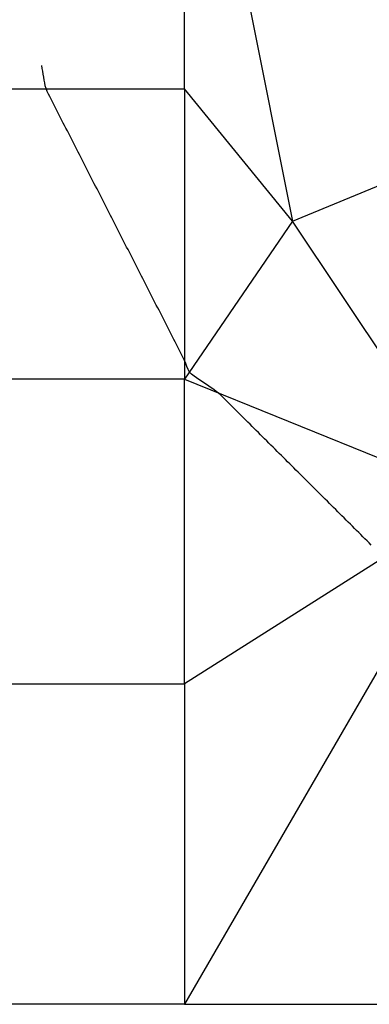
# Model space of a CAD drawing. Extents: x 255 to 364, y -222 to 21.
# Drawn here: x 298 to 299, y 4 to 7 of the extents above; entities that cross this region are included whole.
import ezdxf

# ---------------------------------------------------------------- set-up
doc = ezdxf.new("R2010")
doc.units = 0
doc.header["$MEASUREMENT"] = 0
doc.layers.get('0').update_dxf_attribs({"linetype": 'CONTINUOUS'})

msp = doc.modelspace()

# ---------------------------------------------------------------- linework, layer by layer
at = {"color": 7, "linetype": 'Continuous'}
for p, q in [((298.4714, 7.1437), (298.4714, 7.8054)), ((298.6164, 7.8054), (298.838, 6.692)), ((297.9865, 7.2128), (297.9848, 7.2227)), ((297.9882, 7.203), (297.9865, 7.2128)), ((297.9899, 7.1931), (297.9882, 7.203)), ((297.9916, 7.1832), (297.9899, 7.1931)), ((297.9934, 7.1733), (297.9916, 7.1832)), ((297.9951, 7.1635), (297.9934, 7.1733)), ((297.997, 7.1536), (297.9951, 7.1635)), ((297.9996, 7.144), (297.997, 7.1536)), ((297.6664, 7.1437), (298.4714, 7.1437)), ((298.0033, 7.1348), (297.9996, 7.144)), ((298.0077, 7.1257), (298.0033, 7.1348)), ((298.0123, 7.1167), (298.0077, 7.1257)), ((298.0169, 7.1078), (298.0123, 7.1167)), ((298.4714, 7.1437), (298.4714, 6.1537)), ((298.838, 6.692), (298.4714, 7.1437)), ((298.0215, 7.0988), (298.0169, 7.1078)), ((298.026, 7.0898), (298.0215, 7.0988)), ((298.0306, 7.0808), (298.026, 7.0898)), ((298.0352, 7.0718), (298.0306, 7.0808)), ((298.0398, 7.0628), (298.0352, 7.0718)), ((298.0444, 7.0538), (298.0398, 7.0628)), ((298.049, 7.0448), (298.0444, 7.0538)), ((298.0536, 7.0358), (298.049, 7.0448)), ((298.0582, 7.0268), (298.0536, 7.0358)), ((298.0628, 7.0179), (298.0582, 7.0268)), ((298.0674, 7.0089), (298.0628, 7.0179)), ((298.072, 6.9999), (298.0674, 7.0089)), ((298.0765, 6.9909), (298.072, 6.9999)), ((298.0811, 6.9819), (298.0765, 6.9909)), ((298.0857, 6.9729), (298.0811, 6.9819)), ((298.838, 6.692), (299.608, 7.0104)), ((298.0903, 6.9639), (298.0857, 6.9729)), ((298.0949, 6.9549), (298.0903, 6.9639)), ((298.0995, 6.9459), (298.0949, 6.9549)), ((298.1041, 6.937), (298.0995, 6.9459)), ((298.1087, 6.928), (298.1041, 6.937)), ((298.1133, 6.919), (298.1087, 6.928)), ((298.1179, 6.91), (298.1133, 6.919)), ((298.1225, 6.901), (298.1179, 6.91)), ((298.127, 6.892), (298.1225, 6.901)), ((298.1316, 6.883), (298.127, 6.892)), ((298.1362, 6.874), (298.1316, 6.883)), ((298.1408, 6.865), (298.1362, 6.874)), ((298.1454, 6.856), (298.1408, 6.865)), ((298.15, 6.8471), (298.1454, 6.856)), ((298.1546, 6.8381), (298.15, 6.8471)), ((298.1592, 6.8291), (298.1546, 6.8381)), ((298.1638, 6.8201), (298.1592, 6.8291)), ((298.1684, 6.8111), (298.1638, 6.8201)), ((298.173, 6.8021), (298.1684, 6.8111)), ((298.1775, 6.7931), (298.173, 6.8021)), ((298.1821, 6.7841), (298.1775, 6.7931)), ((298.1867, 6.7751), (298.1821, 6.7841)), ((298.1913, 6.7661), (298.1867, 6.7751)), ((298.1959, 6.7572), (298.1913, 6.7661)), ((298.2005, 6.7482), (298.1959, 6.7572)), ((298.2051, 6.7392), (298.2005, 6.7482)), ((298.2097, 6.7302), (298.2051, 6.7392)), ((298.2143, 6.7212), (298.2097, 6.7302)), ((298.2189, 6.7122), (298.2143, 6.7212)), ((298.2235, 6.7032), (298.2189, 6.7122)), ((298.228, 6.6942), (298.2235, 6.7032)), ((298.2326, 6.6852), (298.228, 6.6942)), ((298.2372, 6.6763), (298.2326, 6.6852)), ((298.838, 6.692), (298.4714, 6.1537)), ((299.468, 5.7487), (298.838, 6.692)), ((298.2418, 6.6673), (298.2372, 6.6763)), ((298.2464, 6.6583), (298.2418, 6.6673)), ((298.251, 6.6493), (298.2464, 6.6583)), ((298.2556, 6.6403), (298.251, 6.6493)), ((298.2602, 6.6313), (298.2556, 6.6403)), ((298.2648, 6.6223), (298.2602, 6.6313)), ((298.2694, 6.6133), (298.2648, 6.6223)), ((298.2739, 6.6043), (298.2694, 6.6133)), ((298.2785, 6.5953), (298.2739, 6.6043)), ((298.2831, 6.5864), (298.2785, 6.5953)), ((298.2877, 6.5774), (298.2831, 6.5864)), ((298.2923, 6.5684), (298.2877, 6.5774)), ((298.2969, 6.5594), (298.2923, 6.5684)), ((298.3015, 6.5504), (298.2969, 6.5594)), ((298.3061, 6.5414), (298.3015, 6.5504)), ((298.3107, 6.5324), (298.3061, 6.5414)), ((298.3153, 6.5234), (298.3107, 6.5324)), ((298.3199, 6.5144), (298.3153, 6.5234)), ((298.3244, 6.5054), (298.3199, 6.5144)), ((298.329, 6.4965), (298.3244, 6.5054)), ((298.3336, 6.4875), (298.329, 6.4965)), ((298.3382, 6.4785), (298.3336, 6.4875)), ((298.3428, 6.4695), (298.3382, 6.4785)), ((298.3474, 6.4605), (298.3428, 6.4695)), ((298.352, 6.4515), (298.3474, 6.4605)), ((298.3566, 6.4425), (298.352, 6.4515)), ((298.3612, 6.4335), (298.3566, 6.4425)), ((298.3658, 6.4245), (298.3612, 6.4335)), ((298.3704, 6.4156), (298.3658, 6.4245)), ((298.3749, 6.4066), (298.3704, 6.4156)), ((298.3795, 6.3976), (298.3749, 6.4066)), ((298.3841, 6.3886), (298.3795, 6.3976)), ((298.3887, 6.3796), (298.3841, 6.3886)), ((298.3933, 6.3706), (298.3887, 6.3796)), ((298.3979, 6.3616), (298.3933, 6.3706)), ((298.4025, 6.3526), (298.3979, 6.3616)), ((298.4071, 6.3436), (298.4025, 6.3526)), ((298.4117, 6.3346), (298.4071, 6.3436)), ((298.4163, 6.3257), (298.4117, 6.3346)), ((298.4209, 6.3167), (298.4163, 6.3257)), ((298.4254, 6.3077), (298.4209, 6.3167)), ((298.43, 6.2987), (298.4254, 6.3077)), ((298.4346, 6.2897), (298.43, 6.2987)), ((298.4392, 6.2807), (298.4346, 6.2897)), ((298.4438, 6.2717), (298.4392, 6.2807)), ((298.4484, 6.2627), (298.4438, 6.2717)), ((298.453, 6.2537), (298.4484, 6.2627)), ((298.4576, 6.2447), (298.453, 6.2537)), ((298.4622, 6.2358), (298.4576, 6.2447)), ((298.4667, 6.2267), (298.4622, 6.2358)), ((298.4711, 6.2172), (298.4667, 6.2267)), ((298.4751, 6.2072), (298.4711, 6.2172)), ((298.4789, 6.1969), (298.4751, 6.2072)), ((298.483, 6.1867), (298.4789, 6.1969)), ((298.4882, 6.1777), (298.483, 6.1867)), ((298.4952, 6.1705), (298.4882, 6.1777)), ((298.4714, 6.1537), (297.6664, 6.1537)), ((298.4714, 6.1537), (299.468, 5.7487)), ((298.4714, 5.1154), (298.4714, 6.1537)), ((298.5033, 6.1644), (298.4952, 6.1705)), ((298.5116, 6.1586), (298.5033, 6.1644)), ((298.52, 6.1528), (298.5116, 6.1586)), ((298.5284, 6.1471), (298.52, 6.1528)), ((298.5368, 6.1413), (298.5284, 6.1471)), ((298.5452, 6.1355), (298.5368, 6.1413)), ((298.5536, 6.1298), (298.5452, 6.1355)), ((298.562, 6.124), (298.5536, 6.1298)), ((298.5703, 6.1182), (298.562, 6.124)), ((298.5786, 6.1124), (298.5703, 6.1182)), ((298.5866, 6.1062), (298.5786, 6.1124)), ((298.5941, 6.0995), (298.5866, 6.1062)), ((298.6013, 6.0925), (298.5941, 6.0995)), ((298.6085, 6.0854), (298.6013, 6.0925)), ((298.6156, 6.0783), (298.6085, 6.0854)), ((298.6227, 6.0712), (298.6156, 6.0783)), ((298.6298, 6.0641), (298.6227, 6.0712)), ((298.6369, 6.057), (298.6298, 6.0641)), ((298.644, 6.0499), (298.6369, 6.057)), ((298.6512, 6.0428), (298.644, 6.0499)), ((298.6583, 6.0357), (298.6512, 6.0428)), ((298.6654, 6.0286), (298.6583, 6.0357)), ((298.6725, 6.0215), (298.6654, 6.0286)), ((298.6796, 6.0145), (298.6725, 6.0215)), ((298.6867, 6.0074), (298.6796, 6.0145)), ((298.6939, 6.0003), (298.6867, 6.0074)), ((298.701, 5.9932), (298.6939, 6.0003)), ((298.7081, 5.9861), (298.701, 5.9932)), ((298.7152, 5.979), (298.7081, 5.9861)), ((298.7223, 5.9719), (298.7152, 5.979)), ((298.7295, 5.9648), (298.7223, 5.9719)), ((298.7366, 5.9577), (298.7295, 5.9648)), ((298.7437, 5.9506), (298.7366, 5.9577)), ((298.7508, 5.9435), (298.7437, 5.9506)), ((298.7579, 5.9364), (298.7508, 5.9435)), ((298.765, 5.9293), (298.7579, 5.9364)), ((298.7722, 5.9222), (298.765, 5.9293)), ((298.7793, 5.9151), (298.7722, 5.9222)), ((298.7864, 5.908), (298.7793, 5.9151)), ((298.7935, 5.9009), (298.7864, 5.908)), ((298.8006, 5.8939), (298.7935, 5.9009)), ((298.8077, 5.8868), (298.8006, 5.8939)), ((298.8149, 5.8797), (298.8077, 5.8868)), ((298.822, 5.8726), (298.8149, 5.8797)), ((298.8291, 5.8655), (298.822, 5.8726)), ((298.8362, 5.8584), (298.8291, 5.8655)), ((298.8433, 5.8513), (298.8362, 5.8584)), ((298.8504, 5.8442), (298.8433, 5.8513)), ((298.8576, 5.8371), (298.8504, 5.8442)), ((298.8647, 5.83), (298.8576, 5.8371)), ((298.8718, 5.8229), (298.8647, 5.83)), ((298.8789, 5.8158), (298.8718, 5.8229)), ((298.886, 5.8087), (298.8789, 5.8158)), ((298.8932, 5.8016), (298.886, 5.8087)), ((298.9003, 5.7945), (298.8932, 5.8016)), ((298.9074, 5.7874), (298.9003, 5.7945)), ((298.9145, 5.7803), (298.9074, 5.7874)), ((298.9216, 5.7732), (298.9145, 5.7803)), ((298.9287, 5.7662), (298.9216, 5.7732)), ((299.468, 5.7487), (298.4714, 4.0237)), ((299.468, 5.7487), (298.4714, 5.1154)), ((298.9359, 5.7591), (298.9287, 5.7662)), ((298.943, 5.752), (298.9359, 5.7591)), ((298.9501, 5.7449), (298.943, 5.752)), ((298.9572, 5.7378), (298.9501, 5.7449)), ((298.9643, 5.7307), (298.9572, 5.7378)), ((298.9714, 5.7236), (298.9643, 5.7307)), ((298.9786, 5.7165), (298.9714, 5.7236)), ((298.9857, 5.7094), (298.9786, 5.7165)), ((298.9928, 5.7023), (298.9857, 5.7094)), ((298.9999, 5.6952), (298.9928, 5.7023)), ((299.007, 5.6881), (298.9999, 5.6952)), ((299.0141, 5.681), (299.007, 5.6881)), ((299.0213, 5.6739), (299.0141, 5.681)), ((299.0284, 5.6668), (299.0213, 5.6739)), ((299.0355, 5.6597), (299.0284, 5.6668)), ((299.0426, 5.6526), (299.0355, 5.6597)), ((299.0497, 5.6456), (299.0426, 5.6526)), ((299.0569, 5.6385), (299.0497, 5.6456)), ((299.064, 5.6314), (299.0569, 5.6385)), ((299.0711, 5.6243), (299.064, 5.6314)), ((299.0782, 5.6172), (299.0711, 5.6243)), ((299.0853, 5.6101), (299.0782, 5.6172)), ((299.0924, 5.603), (299.0853, 5.6101)), ((299.0996, 5.5959), (299.0924, 5.603)), ((299.1067, 5.5888), (299.0996, 5.5959)), ((297.6664, 5.1154), (298.4714, 5.1154)), ((298.4714, 5.1154), (298.4714, 4.0237)), ((298.4714, 4.0237), (297.6664, 4.0237)), ((298.4714, 4.0237), (299.2047, 4.0237))]:
    msp.add_line(p, q, dxfattribs=at)

doc.saveas('drawing.dxf')
